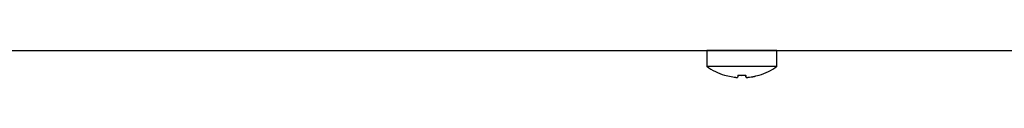
# Model space of a CAD drawing. Units: millimetres. Extents: x 5 to 415, y 5 to 292.
# Drawn here: x 214 to 228, y 120 to 121 of the extents above; entities that cross this region are included whole.
import ezdxf

# ---------------------------------------------------------------- set-up
doc = ezdxf.new("R2010")
doc.units = ezdxf.units.MM

msp = doc.modelspace()

# ---------------------------------------------------------------- linework, layer by layer
at = {"color": 7, "linetype": 'Continuous', "lineweight": 25}
for p, q in [((201.725, 120.518), (274.761, 120.518)), ((213.338, 120.517), (223.768, 120.517)), ((223.768, 120.517), (223.768, 120.303)), ((224.243, 120.517), (223.768, 120.517)), ((224.718, 120.517), (224.243, 120.517)), ((224.718, 120.303), (224.718, 120.517)), ((224.718, 120.517), (233.768, 120.517)), ((224.243, 120.303), (223.768, 120.303)), ((224.718, 120.303), (224.243, 120.303)), ((224.185, 120.152), (224.185, 120.151)), ((224.304, 120.152), (224.304, 120.151))]:
    msp.add_line(p, q, dxfattribs=at)
at = {"color": 7, "linetype": 'Continuous', "lineweight": 25, "flags": 128}
for points in [[(224.05, 120.518), (224.048, 120.518), (224.044, 120.517)], [(224.442, 120.517), (224.438, 120.518), (224.436, 120.518)], [(224.191, 120.185), (224.19, 120.179), (224.189, 120.173), (224.188, 120.168), (224.187, 120.164), (224.187, 120.16), (224.186, 120.157), (224.186, 120.154), (224.185, 120.152)], [(224.301, 120.151), (224.301, 120.153), (224.301, 120.155), (224.3, 120.158), (224.299, 120.162), (224.299, 120.166), (224.298, 120.171), (224.297, 120.176), (224.296, 120.182)], [(224.304, 120.152), (224.303, 120.154), (224.303, 120.157), (224.302, 120.16), (224.302, 120.164), (224.301, 120.168), (224.3, 120.174), (224.299, 120.179), (224.298, 120.185)]]:
    msp.add_lwpolyline(points, dxfattribs=at)
at = {"color": 7, "linetype": 'Continuous', "lineweight": 25}
for centre, radius, start, end in [((224.243, 120.947), 0.8, 233.5764, 253.0932), ((224.243, 120.947), 0.8, 287.0845, 306.4236), ((224.243, 120.957), 0.807, 253.2919, 265.896), ((222.747, 120.406), 1.284, 349.9387, 350.0351), ((224.243, 120.956), 0.806, 253.2619, 265.8819), ((224.243, 120.989), 0.806, 266.297, 273.8793), ((224.243, 120.988), 0.807, 266.2662, 273.9096), ((224.243, 120.957), 0.807, 274.2792, 286.8847), ((224.243, 120.955), 0.806, 274.2934, 286.9149), ((223.926, 120.085), 0.558, 9.9364, 10.0895), ((224.779, 120.237), 0.305, 189.8111, 190.2147)]:
    msp.add_arc(centre, radius, start, end, dxfattribs=at)

doc.saveas('drawing.dxf')
